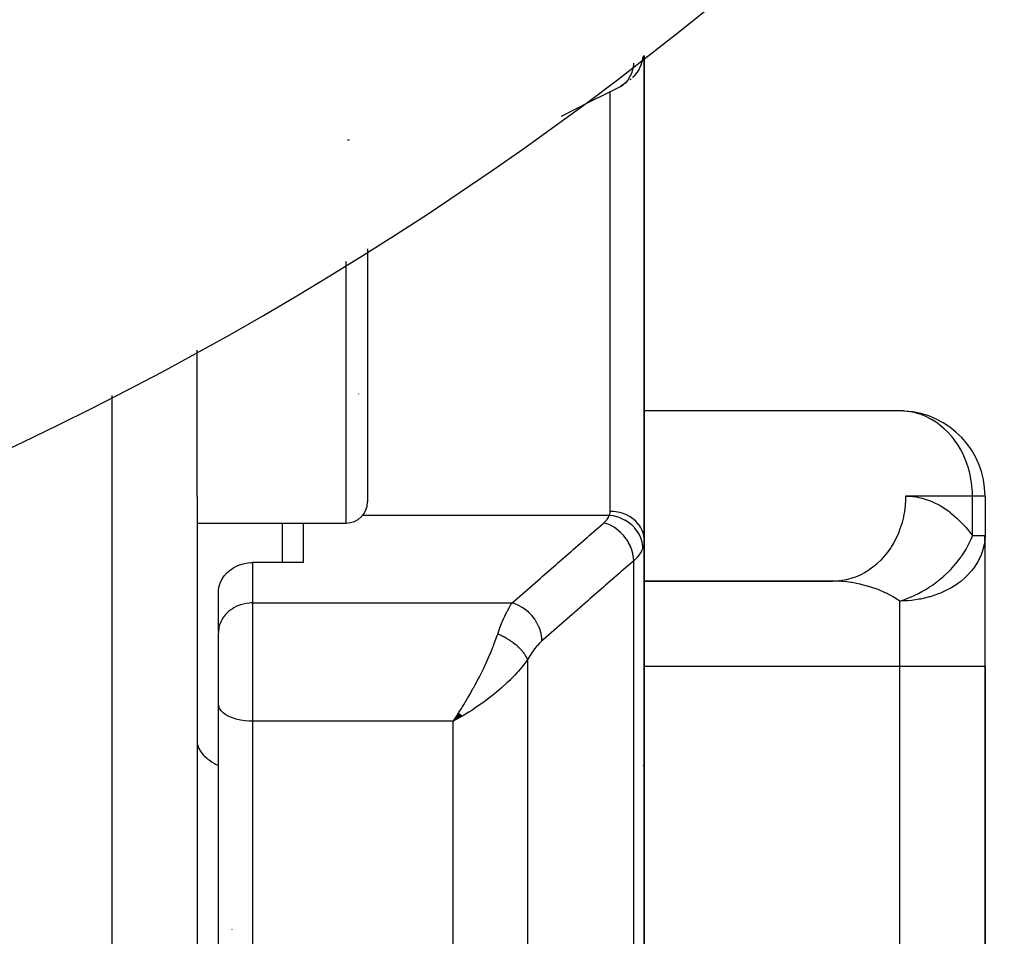
# Model space of a CAD drawing. Units: millimetres. Extents: x -290 to 500, y -303 to 303.
# Drawn here: x 454 to 477, y -71 to -49 of the extents above; entities that cross this region are included whole.
import ezdxf

# ---------------------------------------------------------------- set-up
doc = ezdxf.new("R2010")
doc.units = ezdxf.units.MM
doc.linetypes.add('DASHED', pattern=[9.652, 8.128, -1.524])
doc.layers.add('nevidi', color=4, linetype='DASHED')

msp = doc.modelspace()

# ---------------------------------------------------------------- linework, layer by layer
at = {"color": 2}
for p, q in [((469, -50.182), (469, -61.577)), ((469, -61.577), (469, -50.182)), ((468.557, -50.842), (468.577, -50.828)), ((468.672, -50.754), (468.692, -50.736)), ((468.448, -50.909), (468.506, -50.877)), ((462.5, -54.724), (462.5, -60.665)), ((458.5, -60.541), (458.5, -57.102)), ((462.294, -58.135), (462.295, -58.132)), ((475.08, -58.533), (469, -58.533)), ((458.5, -60.541), (458.5, -85.645)), ((477, -60.531), (476.999, -60.531)), ((477, -60.531), (477, -61.461)), ((477, -60.531), (477, -61.461)), ((458.5, -61.165), (462, -61.165)), ((458.5, -61.165), (462, -61.165)), ((461, -62.094), (461, -61.165)), ((477, -61.461), (476.997, -61.461)), ((477, -64.531), (477, -61.461)), ((477, -64.531), (477, -61.461)), ((469, -71.163), (469, -61.577)), ((469, -61.577), (469, -71.163)), ((461, -62.094), (459.8, -62.094)), ((473.51, -62.529), (469, -62.529)), ((469, -62.531), (473.43, -62.531)), ((473.51, -62.529), (473.43, -62.531)), ((459.001, -63.709), (459.001, -62.76)), ((459.001, -63.709), (459, -63.741)), ((459, -65.41), (459, -63.741)), ((459, -65.41), (459, -63.741)), ((466.5, -64.041), (466.5, -64.044)), ((477, -89.031), (477, -64.531)), ((477, -64.531), (477, -89.031)), ((459, -84.377), (459, -65.41)), ((459, -84.377), (459, -65.41)), ((464.642, -65.626), (464.509, -65.821)), ((464.645, -65.628), (464.509, -65.821)), ((464.648, -65.631), (464.509, -65.821)), ((464.651, -65.633), (464.509, -65.821)), ((464.653, -65.636), (464.509, -65.821)), ((464.656, -65.638), (464.509, -65.821)), ((464.659, -65.641), (464.509, -65.821)), ((464.662, -65.643), (464.509, -65.821)), ((464.665, -65.646), (464.509, -65.821)), ((464.668, -65.648), (464.509, -65.821)), ((464.67, -65.651), (464.509, -65.821)), ((464.673, -65.653), (464.509, -65.821)), ((464.676, -65.656), (464.509, -65.821)), ((464.679, -65.658), (464.509, -65.821)), ((464.682, -65.66), (464.509, -65.821)), ((464.684, -65.663), (464.509, -65.821)), ((464.687, -65.665), (464.509, -65.821)), ((464.69, -65.668), (464.509, -65.821)), ((464.693, -65.67), (464.509, -65.821)), ((464.696, -65.672), (464.509, -65.821)), ((464.698, -65.675), (464.509, -65.821)), ((464.701, -65.677), (464.509, -65.821)), ((464.704, -65.679), (464.509, -65.821)), ((464.707, -65.682), (464.509, -65.821)), ((464.71, -65.684), (464.509, -65.821)), ((464.712, -65.686), (464.509, -65.821)), ((464.715, -65.688), (464.509, -65.821)), ((464.718, -65.691), (464.509, -65.821)), ((464.721, -65.693), (464.509, -65.821)), ((464.724, -65.695), (464.509, -65.821)), ((464.726, -65.697), (464.509, -65.821)), ((464.61, -65.766), (464.584, -65.781)), ((468.982, -66.855), (468.98, -66.854))]:
    msp.add_line(p, q, dxfattribs=at)
for points in [[(468.879, -50.502), (468.896, -50.472), (468.935, -50.386), (468.946, -50.355), (468.975, -50.264), (468.988, -50.191)], [(468.978, -50.234), (468.978, -50.237), (468.971, -50.263)], [(468.739, -50.691), (468.798, -50.62), (468.83, -50.581)], [(468.879, -50.502), (468.877, -50.505), (468.831, -50.579), (468.83, -50.581), (468.827, -50.584), (468.772, -50.651)], [(468.77, -50.653), (468.768, -50.656), (468.722, -50.698)], [(468.448, -50.909), (468.105, -51.083), (467.738, -51.268), (467.371, -51.453), (467.047, -51.617)], [(475.109, -58.535), (475.094, -58.534), (475.08, -58.533)], [(477, -61.461), (476.996, -61.554), (476.994, -61.583)], [(459.001, -62.76), (459.013, -62.667), (459.039, -62.576), (459.08, -62.49), (459.133, -62.408), (459.198, -62.334), (459.202, -62.33), (459.274, -62.268), (459.359, -62.211), (459.453, -62.165), (459.552, -62.129), (459.656, -62.106), (459.762, -62.095), (459.8, -62.094)], [(464.509, -65.821), (464.556, -65.752), (464.595, -65.694), (464.64, -65.624)]]:
    msp.add_lwpolyline(points, dxfattribs=at)
for centre, radius, start, end in [((420, 12.969), 80, 185.21639, 354.78361), ((462, -51.665), 0.5, 273.1798, 279.2848), ((475, -60.531), 2, 0, 86.8692), ((462, -60.665), 0.5, 270, 0), ((475, -61.461), 2, 356.5013, 360)]:
    msp.add_arc(centre, radius, start, end, dxfattribs=at)
at = {"layer": 'nevidi', "color": 7, "linetype": 'Continuous'}
for p, q in [((468.917, -50.421), (468.88, -50.499)), ((468.2, -60.89), (468.2, -51.034)), ((462, -61.165), (462, -55.021)), ((456.5, -58.168), (456.5, -93.031)), ((476.706, -60.531), (475.136, -60.531)), ((476.706, -61.461), (476.706, -60.531)), ((476.999, -60.531), (476.706, -60.531)), ((468.18, -60.984), (462.384, -60.984)), ((460.5, -61.165), (460.5, -62.094)), ((476.997, -61.461), (476.706, -61.461)), ((459.8, -62.094), (459.8, -63.041)), ((468.751, -71.06), (468.751, -62.051)), ((473.628, -62.517), (473.51, -62.529)), ((459.8, -63.041), (465.896, -63.041)), ((459.8, -63.041), (459.8, -65.821)), ((475, -64.531), (475, -62.996)), ((466.26, -64.372), (466.26, -73.888)), ((475, -64.531), (469, -64.531)), ((475, -89.031), (475, -64.531)), ((477, -64.531), (475, -64.531)), ((459.8, -65.821), (459.8, -85.064)), ((464.509, -65.821), (459.8, -65.821)), ((464.584, -65.781), (464.509, -65.821)), ((464.509, -75.759), (464.509, -65.821)), ((459.324, -70.717), (459.326, -70.708))]:
    msp.add_line(p, q, dxfattribs=at)
for points in [[(468.749, -50.367), (468.748, -50.395), (468.748, -50.399), (468.747, -50.405), (468.734, -50.487), (468.733, -50.49), (468.732, -50.496), (468.71, -50.574), (468.709, -50.578), (468.707, -50.584), (468.676, -50.657), (468.674, -50.66), (468.672, -50.665), (468.632, -50.732), (468.63, -50.736), (468.627, -50.74), (468.58, -50.8), (468.577, -50.803), (468.574, -50.807), (468.519, -50.859), (468.516, -50.861), (468.512, -50.865), (468.451, -50.907), (468.448, -50.909)], [(468.964, -50.209), (468.963, -50.232), (468.962, -50.235), (468.962, -50.238), (468.947, -50.324), (468.946, -50.327), (468.945, -50.331), (468.919, -50.414)], [(476.706, -60.531), (476.704, -60.451), (476.704, -60.437), (476.685, -60.223), (476.678, -60.171), (476.643, -59.995), (476.621, -59.91), (476.612, -59.877), (476.577, -59.769), (476.536, -59.662), (476.486, -59.549), (476.423, -59.428), (476.368, -59.336), (476.284, -59.215), (476.258, -59.18), (476.221, -59.134), (476.122, -59.025), (476.045, -58.95), (475.94, -58.863), (475.886, -58.822), (475.84, -58.791), (475.742, -58.73), (475.61, -58.663), (475.529, -58.63), (475.501, -58.619), (475.358, -58.576), (475.307, -58.564), (475.109, -58.535)], [(475.136, -60.531), (475.134, -60.625), (475.126, -60.743), (475.124, -60.764), (475.108, -60.892), (475.087, -61.006), (475.083, -61.026), (475.052, -61.152), (475.018, -61.261), (475.011, -61.28), (474.966, -61.4), (474.921, -61.503), (474.912, -61.521), (474.853, -61.634), (474.797, -61.727), (474.786, -61.744), (474.714, -61.847), (474.649, -61.93), (474.636, -61.945), (474.553, -62.037), (474.479, -62.108), (474.465, -62.121), (474.37, -62.2), (474.29, -62.258), (474.274, -62.269), (474.172, -62.332), (474.086, -62.377), (474.069, -62.385), (473.959, -62.432), (473.87, -62.463), (473.853, -62.469), (473.738, -62.498), (473.646, -62.515)], [(475.136, -60.531), (475.308, -60.541), (475.336, -60.544), (475.524, -60.582), (475.552, -60.589), (475.737, -60.653), (475.764, -60.665), (475.945, -60.756), (475.971, -60.771), (476.147, -60.888), (476.172, -60.907), (476.341, -61.049), (476.365, -61.071), (476.525, -61.237), (476.548, -61.263), (476.699, -61.451), (476.706, -61.461)], [(468.051, -61.158), (468.087, -61.124), (468.093, -61.118), (468.125, -61.08), (468.13, -61.074), (468.156, -61.035), (468.159, -61.029), (468.178, -60.989), (468.18, -60.984)], [(468.18, -60.984), (468.19, -60.958), (468.191, -60.954), (468.197, -60.926), (468.198, -60.922), (468.2, -60.893), (468.2, -60.89)], [(468.967, -61.757), (468.963, -61.686), (468.962, -61.683), (468.962, -61.68), (468.947, -61.599), (468.946, -61.596), (468.945, -61.593), (468.919, -61.514), (468.918, -61.51), (468.917, -61.507), (468.881, -61.431), (468.879, -61.427), (468.878, -61.425), (468.832, -61.352), (468.83, -61.348), (468.828, -61.346), (468.773, -61.278), (468.77, -61.274), (468.768, -61.272), (468.705, -61.21), (468.702, -61.207), (468.699, -61.205), (468.628, -61.15), (468.625, -61.147), (468.622, -61.145), (468.545, -61.097), (468.541, -61.095), (468.539, -61.094), (468.456, -61.054), (468.452, -61.053), (468.449, -61.051), (468.363, -61.02), (468.359, -61.019), (468.356, -61.018), (468.268, -60.997), (468.263, -60.996), (468.26, -60.995), (468.18, -60.984)], [(469, -61.577), (468.996, -61.507), (468.995, -61.504), (468.993, -61.485), (468.98, -61.423), (468.979, -61.42), (468.971, -61.394), (468.952, -61.342), (468.951, -61.339), (468.936, -61.307), (468.912, -61.264), (468.911, -61.261), (468.887, -61.225), (468.862, -61.191), (468.86, -61.189), (468.826, -61.149), (468.802, -61.124), (468.8, -61.122), (468.754, -61.081), (468.732, -61.064), (468.73, -61.062), (468.672, -61.022), (468.654, -61.011), (468.652, -61.01), (468.581, -60.973), (468.57, -60.967), (468.567, -60.966), (468.484, -60.934), (468.48, -60.933), (468.477, -60.932), (468.385, -60.908), (468.382, -60.908), (468.381, -60.907), (468.288, -60.894), (468.285, -60.893), (468.275, -60.893), (468.2, -60.89)], [(465.896, -63.041), (466.188, -62.785), (466.24, -62.741), (466.555, -62.465), (466.606, -62.42), (466.922, -62.144), (466.973, -62.1), (467.289, -61.824), (467.34, -61.779), (467.656, -61.503), (467.707, -61.458), (468.023, -61.183), (468.051, -61.158)], [(468.751, -62.051), (468.748, -61.981), (468.748, -61.975), (468.747, -61.972), (468.735, -61.892), (468.733, -61.886), (468.732, -61.882), (468.711, -61.802), (468.709, -61.796), (468.707, -61.792), (468.677, -61.713), (468.674, -61.707), (468.673, -61.704), (468.633, -61.626), (468.63, -61.621), (468.628, -61.617), (468.581, -61.543), (468.577, -61.538), (468.575, -61.534), (468.52, -61.464), (468.516, -61.46), (468.513, -61.456), (468.452, -61.392), (468.448, -61.388), (468.445, -61.385), (468.378, -61.328), (468.373, -61.324), (468.37, -61.321), (468.299, -61.271), (468.294, -61.267), (468.29, -61.265), (468.216, -61.223), (468.211, -61.22), (468.207, -61.218), (468.131, -61.185), (468.125, -61.182), (468.121, -61.181), (468.051, -61.158)], [(475, -62.996), (475.072, -62.973), (475.149, -62.946), (475.165, -62.94), (475.215, -62.92), (475.264, -62.9), (475.336, -62.868), (475.352, -62.86), (475.442, -62.816), (475.52, -62.774), (475.536, -62.766), (475.609, -62.723), (475.699, -62.666), (475.714, -62.656), (475.766, -62.621), (475.869, -62.545), (475.884, -62.534), (475.916, -62.509), (476.031, -62.412), (476.044, -62.4), (476.059, -62.386), (476.18, -62.269), (476.193, -62.256), (476.197, -62.252), (476.317, -62.117), (476.327, -62.105), (476.329, -62.103), (476.329, -62.102), (476.44, -61.957), (476.45, -61.943), (476.455, -61.935), (476.547, -61.792), (476.555, -61.778), (476.571, -61.749), (476.636, -61.624), (476.639, -61.617), (476.643, -61.609), (476.674, -61.54), (476.706, -61.461)], [(469, -61.577), (468.997, -61.629), (468.996, -61.637), (468.987, -61.69), (468.985, -61.699), (468.982, -61.712), (468.969, -61.751), (468.967, -61.757)], [(476.994, -61.583), (476.982, -61.666), (476.945, -61.817), (476.928, -61.868), (476.912, -61.911), (476.84, -62.062), (476.84, -62.062), (476.731, -62.23), (476.718, -62.246), (476.693, -62.278), (476.566, -62.416), (476.516, -62.462), (476.429, -62.535), (476.385, -62.568), (476.32, -62.614), (476.18, -62.7), (476.114, -62.735), (475.953, -62.81), (475.93, -62.82), (475.906, -62.829), (475.709, -62.896), (475.695, -62.9), (475.486, -62.95), (475.452, -62.956), (475.277, -62.981), (475.188, -62.989), (475.071, -62.995), (475, -62.996)], [(468.967, -61.757), (468.938, -61.821), (468.932, -61.832), (468.927, -61.842), (468.891, -61.898), (468.883, -61.908), (468.836, -61.966), (468.831, -61.972), (468.822, -61.982), (468.759, -62.044), (468.751, -62.051)], [(468.751, -62.051), (468.459, -62.306), (468.408, -62.351), (468.092, -62.627), (468.041, -62.671), (467.725, -62.947), (467.674, -62.992), (467.358, -63.268), (467.307, -63.312), (466.991, -63.588), (466.94, -63.633), (466.625, -63.908), (466.597, -63.933)], [(475, -62.996), (474.954, -62.965), (474.865, -62.91), (474.842, -62.897), (474.684, -62.813), (474.683, -62.813), (474.659, -62.801), (474.492, -62.729), (474.467, -62.719), (474.39, -62.691), (474.292, -62.659), (474.266, -62.651), (474.086, -62.604), (474.08, -62.603), (474.058, -62.598), (473.874, -62.564), (473.846, -62.56), (473.758, -62.549), (473.658, -62.54), (473.63, -62.538), (473.441, -62.531), (473.43, -62.531)], [(459.8, -63.041), (459.762, -63.041), (459.725, -63.044), (459.656, -63.052), (459.619, -63.059), (459.552, -63.075), (459.516, -63.086), (459.452, -63.11), (459.419, -63.125), (459.359, -63.157), (459.328, -63.176), (459.273, -63.214), (459.246, -63.236), (459.198, -63.28), (459.174, -63.305), (459.133, -63.355), (459.113, -63.383), (459.08, -63.437), (459.064, -63.467), (459.039, -63.524), (459.029, -63.556), (459.013, -63.615), (459.007, -63.648), (459.001, -63.709)], [(465.559, -63.771), (465.602, -63.648), (465.61, -63.627), (465.624, -63.589), (465.658, -63.504), (465.666, -63.484), (465.704, -63.396), (465.715, -63.371), (465.723, -63.354), (465.773, -63.251), (465.781, -63.235), (465.786, -63.226), (465.832, -63.142), (465.84, -63.128), (465.87, -63.081), (465.892, -63.047), (465.896, -63.041)], [(466.597, -63.933), (466.594, -63.863), (466.593, -63.857), (466.593, -63.851), (466.58, -63.774), (466.579, -63.768), (466.578, -63.762), (466.556, -63.684), (466.554, -63.678), (466.552, -63.672), (466.522, -63.595), (466.52, -63.589), (466.517, -63.583), (466.479, -63.508), (466.476, -63.502), (466.473, -63.497), (466.427, -63.425), (466.423, -63.419), (466.419, -63.414), (466.366, -63.347), (466.362, -63.342), (466.358, -63.337), (466.298, -63.274), (466.293, -63.27), (466.289, -63.266), (466.224, -63.21), (466.219, -63.206), (466.214, -63.202), (466.145, -63.153), (466.139, -63.149), (466.134, -63.146), (466.062, -63.105), (466.056, -63.102), (466.051, -63.099), (465.976, -63.067), (465.971, -63.065), (465.965, -63.062), (465.896, -63.041)], [(464.64, -65.624), (464.706, -65.521), (464.727, -65.489), (464.772, -65.415), (464.853, -65.279), (464.857, -65.272), (464.902, -65.195), (464.986, -65.045), (464.995, -65.028), (465.028, -64.967), (465.11, -64.813), (465.129, -64.774), (465.151, -64.731), (465.229, -64.572), (465.253, -64.52), (465.269, -64.488), (465.342, -64.326), (465.366, -64.271), (465.379, -64.241), (465.446, -64.078), (465.465, -64.03), (465.479, -63.993), (465.538, -63.832), (465.549, -63.802), (465.559, -63.771)], [(466.26, -64.372), (466.255, -64.361), (466.255, -64.359), (466.247, -64.341), (466.246, -64.339), (466.241, -64.329), (466.24, -64.326), (466.237, -64.32), (466.236, -64.318), (466.226, -64.299), (466.224, -64.297), (466.213, -64.278), (466.213, -64.278), (466.212, -64.276), (466.211, -64.275), (466.2, -64.257), (466.198, -64.255), (466.185, -64.236), (466.184, -64.234), (466.178, -64.226), (466.175, -64.222), (466.169, -64.214), (466.168, -64.212), (466.152, -64.193), (466.151, -64.191), (466.136, -64.173), (466.135, -64.171), (466.133, -64.169), (466.133, -64.169), (466.116, -64.15), (466.114, -64.148), (466.096, -64.129), (466.094, -64.126), (466.087, -64.12), (466.084, -64.117), (466.075, -64.107), (466.073, -64.105), (466.053, -64.086), (466.051, -64.084), (466.033, -64.068), (466.03, -64.065), (466.03, -64.064), (466.028, -64.063), (466.007, -64.044), (466.004, -64.042), (465.982, -64.024), (465.98, -64.022), (465.974, -64.017), (465.97, -64.014), (465.957, -64.003), (465.955, -64.001), (465.931, -63.983), (465.929, -63.981), (465.91, -63.968), (465.906, -63.965), (465.905, -63.964), (465.902, -63.962), (465.877, -63.945), (465.875, -63.943), (465.85, -63.926), (465.847, -63.924), (465.842, -63.921), (465.838, -63.918), (465.821, -63.907), (465.818, -63.906), (465.792, -63.89), (465.79, -63.888), (465.772, -63.877), (465.767, -63.874), (465.763, -63.872), (465.76, -63.871), (465.734, -63.855), (465.731, -63.854), (465.704, -63.839), (465.701, -63.838), (465.698, -63.836), (465.694, -63.834), (465.674, -63.824), (465.671, -63.822), (465.643, -63.809), (465.64, -63.807), (465.624, -63.799), (465.619, -63.797), (465.613, -63.794), (465.61, -63.793), (465.582, -63.781), (465.579, -63.779), (465.559, -63.771)], [(466.597, -63.933), (466.549, -63.977), (466.541, -63.985), (466.49, -64.04), (466.481, -64.049), (466.431, -64.11), (466.423, -64.121), (466.374, -64.188), (466.366, -64.199), (466.318, -64.273), (466.31, -64.285), (466.264, -64.365), (466.26, -64.372)], [(466.26, -64.372), (466.208, -64.443), (466.179, -64.481), (466.126, -64.548), (466.047, -64.64), (466.019, -64.672), (465.959, -64.737), (465.857, -64.842), (465.84, -64.859), (465.775, -64.921), (465.647, -65.037), (465.641, -65.043), (465.579, -65.096), (465.447, -65.206), (465.404, -65.239), (465.375, -65.262), (465.238, -65.365), (465.164, -65.418), (465.15, -65.428), (465.023, -65.515), (464.947, -65.564), (464.883, -65.605), (464.805, -65.653), (464.728, -65.699), (464.711, -65.709), (464.61, -65.766)], [(459.8, -65.821), (459.725, -65.819), (459.619, -65.81), (459.516, -65.794), (459.419, -65.771), (459.328, -65.742), (459.246, -65.706), (459.174, -65.666), (459.113, -65.62), (459.064, -65.571), (459.029, -65.519), (459.007, -65.465), (459, -65.41)], [(458.5, -66.288), (458.505, -66.348), (458.514, -66.388), (458.518, -66.404), (458.541, -66.462), (458.562, -66.501), (458.572, -66.517), (458.612, -66.572), (458.646, -66.611), (458.66, -66.626), (458.717, -66.678), (458.762, -66.714), (458.782, -66.729), (458.854, -66.777), (458.91, -66.81), (458.934, -66.824), (459, -66.857)]]:
    msp.add_lwpolyline(points, dxfattribs=at)

doc.saveas('drawing.dxf')
